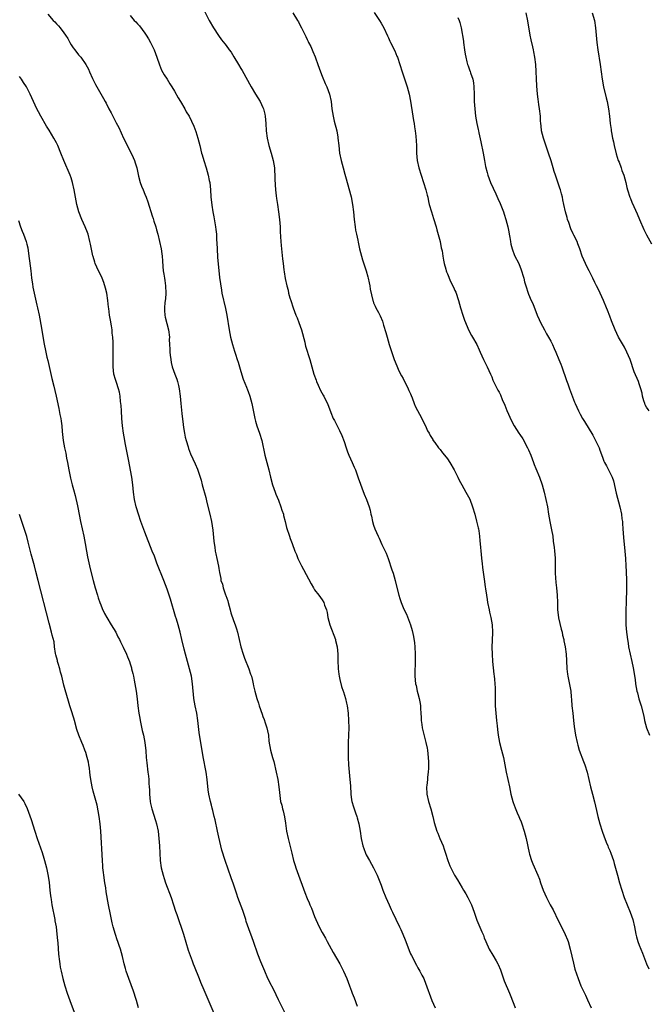
# Model space of a CAD drawing. Units: inches. Extents: x 2625000 to 2628000, y 1506000 to 1509000.
# Drawn here: x 2625863 to 2626033, y 1508570 to 1508837 of the extents above; entities that cross this region are included whole.
import ezdxf

# ---------------------------------------------------------------- set-up
doc = ezdxf.new("R2010")
doc.units = ezdxf.units.IN
doc.header["$MEASUREMENT"] = 0
doc.layers.add('LD26251506_10ft', color=133, linetype='Continuous')

msp = doc.modelspace()

# ---------------------------------------------------------------- linework, layer by layer
at = {"layer": 'LD26251506_10ft'}
for points, elevation in [([(2625870.64, 1508838.64), (2625872.15, 1508837), (2625872.58, 1508836.58), (2625873, 1508836.08), (2625873.54, 1508835.54), (2625873.98, 1508835), (2625875, 1508833.63), (2625875.44, 1508833), (2625876.05, 1508832.05), (2625876.61, 1508831), (2625877, 1508830.35), (2625877.54, 1508829.54), (2625877.95, 1508829), (2625879, 1508827.67), (2625879.58, 1508827), (2625881, 1508825.03), (2625881.72, 1508823.72), (2625881.97, 1508823), (2625882.75, 1508821.25), (2625883.58, 1508819.58), (2625885.8, 1508815.8), (2625886.2, 1508815), (2625886.49, 1508814.49), (2625887.21, 1508813), (2625887.86, 1508811.86), (2625888.29, 1508811), (2625889.23, 1508809.23), (2625889.89, 1508807.89), (2625891.21, 1508805), (2625891.82, 1508803.82), (2625892.21, 1508803), (2625893.26, 1508801), (2625893.78, 1508799.78), (2625894.19, 1508799), (2625894.35, 1508798.35), (2625894.79, 1508797), (2625895.16, 1508795.16), (2625895.29, 1508794.71), (2625895.71, 1508793), (2625896.04, 1508792.04), (2625896.48, 1508791), (2625897, 1508789.86), (2625897.32, 1508789), (2625897.76, 1508787.76), (2625899, 1508783.98), (2625899.23, 1508783.23), (2625899.45, 1508782.55), (2625899.92, 1508781), (2625900.13, 1508780.13), (2625900.46, 1508779), (2625900.96, 1508776.96), (2625901.38, 1508775), (2625901.6, 1508773.6), (2625901.68, 1508773), (2625901.78, 1508771.78), (2625901.84, 1508770.16), (2625901.95, 1508769), (2625902.13, 1508768.13), (2625902.27, 1508767), (2625902.39, 1508766.39), (2625902.57, 1508765), (2625902.64, 1508763), (2625902.53, 1508761.47), (2625902.4, 1508760.4), (2625902.3, 1508759), (2625902.3, 1508758.3), (2625902.41, 1508757), (2625902.49, 1508756.49), (2625903.38, 1508753), (2625903.61, 1508751), (2625903.6, 1508750.4), (2625903.65, 1508749), (2625903.75, 1508747.75), (2625903.75, 1508747), (2625903.84, 1508746.16), (2625903.98, 1508745), (2625904.14, 1508744.14), (2625904.38, 1508743), (2625905.06, 1508741), (2625905.62, 1508739.62), (2625905.82, 1508739), (2625906.08, 1508737.92), (2625906.32, 1508737), (2625906.56, 1508735), (2625906.72, 1508733), (2625907, 1508730.29), (2625907.33, 1508727.33), (2625907.47, 1508726.53), (2625907.71, 1508725), (2625907.92, 1508723.92), (2625908.19, 1508723), (2625908.73, 1508721.27), (2625908.85, 1508720.85), (2625909.39, 1508719.39), (2625909.99, 1508717.99), (2625910.62, 1508716.62), (2625911.21, 1508715.21), (2625912.21, 1508712.21), (2625912.51, 1508711), (2625913.5, 1508707.5), (2625913.8, 1508706.2), (2625914.62, 1508703), (2625915.07, 1508701), (2625915.37, 1508698.63), (2625915.64, 1508695.64), (2625915.74, 1508695), (2625915.93, 1508694.07), (2625916.08, 1508693), (2625916.22, 1508692.22), (2625916.49, 1508691), (2625916.91, 1508688.91), (2625917, 1508688.26), (2625917.19, 1508687.19), (2625917.53, 1508685.53), (2625917.61, 1508685), (2625918, 1508684), (2625918.23, 1508683), (2625918.86, 1508681.14), (2625918.94, 1508680.94), (2625919.44, 1508679.44), (2625919.53, 1508679), (2625920.08, 1508677), (2625920.26, 1508676.26), (2625921, 1508674.16), (2625921.47, 1508673), (2625921.86, 1508671.86), (2625922.1, 1508671), (2625923, 1508667), (2625923.59, 1508665), (2625923.96, 1508663.96), (2625925.17, 1508661), (2625925.62, 1508659.62), (2625925.84, 1508659), (2625926.15, 1508657.85), (2625926.35, 1508657), (2625926.45, 1508656.45), (2625926.79, 1508655), (2625927.34, 1508653), (2625927.76, 1508651.76), (2625927.98, 1508651), (2625928.76, 1508648.76), (2625929, 1508648.09), (2625929.31, 1508647.31), (2625929.58, 1508646.42), (2625930.05, 1508645), (2625930.25, 1508644.25), (2625930.45, 1508643), (2625930.62, 1508641.38), (2625931.01, 1508639), (2625931.56, 1508637), (2625931.91, 1508635.91), (2625932.6, 1508633), (2625933, 1508631), (2625933.31, 1508629), (2625933.44, 1508627.44), (2625933.78, 1508625), (2625934.07, 1508624.07), (2625934.29, 1508623), (2625934.47, 1508622.47), (2625934.85, 1508620.85), (2625935.14, 1508619.14), (2625935.41, 1508617), (2625935.78, 1508615), (2625936.81, 1508611), (2625937.31, 1508609), (2625937.69, 1508607.69), (2625937.92, 1508607), (2625939, 1508604.05), (2625939.63, 1508602.37), (2625940.36, 1508600.36), (2625941, 1508598.73), (2625941.53, 1508597.53), (2625941.74, 1508597), (2625942.12, 1508596.12), (2625943, 1508593.84), (2625943.35, 1508593), (2625944.24, 1508591), (2625945, 1508589.5), (2625945.27, 1508589), (2625945.92, 1508587.92), (2625946.4, 1508587), (2625948.05, 1508584.05), (2625949.82, 1508581), (2625950.87, 1508579), (2625951.69, 1508577), (2625952.43, 1508575), (2625953, 1508573.57), (2625953.21, 1508573), (2625953.72, 1508571.72), (2625954.51, 1508569.49)], 9750), ([(2625893, 1508838.31), (2625894.1, 1508837), (2625894.55, 1508836.55), (2625895, 1508836.01), (2625895.49, 1508835.49), (2625897, 1508833.51), (2625897.35, 1508833), (2625897.98, 1508831.98), (2625898.53, 1508831), (2625899.49, 1508829), (2625900.25, 1508827), (2625900.91, 1508824.91), (2625901.48, 1508823.48), (2625902.2, 1508822.2), (2625903.04, 1508821), (2625903.78, 1508819.78), (2625904.29, 1508819), (2625905, 1508817.79), (2625906.01, 1508816.01), (2625906.63, 1508815), (2625907.78, 1508813), (2625908.2, 1508812.2), (2625908.96, 1508811), (2625909.62, 1508809.62), (2625910.24, 1508808.24), (2625910.8, 1508806.8), (2625911.38, 1508805), (2625911.91, 1508803), (2625912.37, 1508801), (2625912.5, 1508800.5), (2625912.92, 1508799), (2625913.56, 1508797), (2625914.14, 1508795), (2625914.45, 1508793.55), (2625914.56, 1508793), (2625914.79, 1508791), (2625914.9, 1508789.1), (2625915.12, 1508786.88), (2625915.41, 1508785), (2625915.68, 1508783.68), (2625915.95, 1508782.05), (2625916.15, 1508781), (2625916.26, 1508780.26), (2625916.38, 1508779), (2625916.43, 1508777.57), (2625916.51, 1508776.51), (2625916.56, 1508775), (2625916.7, 1508772.7), (2625917.25, 1508767.25), (2625917.47, 1508765.47), (2625917.74, 1508763.74), (2625917.88, 1508763), (2625918.84, 1508758.84), (2625919.18, 1508757), (2625919.83, 1508753), (2625920.01, 1508752.01), (2625920.21, 1508751), (2625920.72, 1508749), (2625921.26, 1508747.26), (2625921.55, 1508746.45), (2625922.04, 1508745), (2625922.24, 1508744.24), (2625922.66, 1508743), (2625923, 1508741.75), (2625923.63, 1508739.63), (2625924.52, 1508737.48), (2625924.78, 1508736.78), (2625925, 1508736.26), (2625925.45, 1508735), (2625926, 1508733), (2625926.78, 1508729), (2625927, 1508728.28), (2625927.35, 1508727), (2625928.06, 1508725), (2625928.68, 1508723), (2625929.51, 1508719), (2625930.6, 1508715), (2625931.07, 1508713), (2625931.6, 1508711), (2625932.28, 1508709), (2625932.47, 1508708.47), (2625933.17, 1508706.83), (2625933.87, 1508705), (2625934.12, 1508704.12), (2625934.52, 1508703), (2625934.6, 1508702.6), (2625935.01, 1508701), (2625935.38, 1508699.38), (2625936.16, 1508697), (2625936.4, 1508696.4), (2625936.88, 1508695), (2625937.63, 1508693), (2625938.06, 1508692.06), (2625938.45, 1508691), (2625939.45, 1508689), (2625940.02, 1508688.02), (2625942.06, 1508684.06), (2625942.68, 1508683), (2625943, 1508682.51), (2625944.1, 1508681), (2625945, 1508679.72), (2625945.46, 1508679), (2625945.69, 1508678.31), (2625946.19, 1508677), (2625946.36, 1508676.36), (2625946.59, 1508675), (2625947.12, 1508673), (2625948.62, 1508669), (2625948.7, 1508668.7), (2625949.09, 1508667), (2625949.28, 1508665), (2625949.32, 1508663.32), (2625949.31, 1508663), (2625949.38, 1508661.38), (2625949.37, 1508661), (2625949.56, 1508659.56), (2625949.62, 1508659), (2625949.85, 1508658.15), (2625950.28, 1508656.28), (2625950.76, 1508655), (2625950.8, 1508654.8), (2625951.41, 1508653), (2625951.68, 1508651.68), (2625951.84, 1508651), (2625952.06, 1508649), (2625952.19, 1508647), (2625952.24, 1508645), (2625952.09, 1508641), (2625952.08, 1508639), (2625952.12, 1508637), (2625952.18, 1508635), (2625952.32, 1508633), (2625952.54, 1508631), (2625952.69, 1508629.31), (2625952.81, 1508627), (2625953, 1508625.51), (2625953.07, 1508625), (2625953.56, 1508623.56), (2625953.69, 1508623), (2625954.06, 1508621.94), (2625954.42, 1508621), (2625954.56, 1508620.56), (2625954.99, 1508619), (2625955.31, 1508617), (2625955.58, 1508615), (2625956.06, 1508613), (2625956.3, 1508612.3), (2625956.8, 1508611), (2625957, 1508610.59), (2625957.83, 1508609), (2625958.97, 1508607), (2625959.94, 1508605), (2625961, 1508602.33), (2625961.5, 1508601), (2625962.31, 1508599), (2625963.18, 1508597), (2625963.77, 1508595.77), (2625964.11, 1508595), (2625965, 1508593.11), (2625966.04, 1508591), (2625966.33, 1508590.33), (2625966.91, 1508589), (2625967.52, 1508587.52), (2625967.7, 1508587), (2625968.62, 1508584.63), (2625969, 1508583.73), (2625969.23, 1508583.23), (2625970.61, 1508580.61), (2625971, 1508579.9), (2625971.56, 1508579), (2625972.08, 1508577.92), (2625972.56, 1508577), (2625972.7, 1508576.7), (2625973.79, 1508573.79), (2625974.04, 1508573), (2625974.79, 1508571), (2625975.7, 1508569)], 9760), ([(2625912.61, 1508840.61), (2625914.4, 1508837), (2625915.56, 1508835), (2625916.9, 1508832.9), (2625917.73, 1508831.73), (2625918.62, 1508830.62), (2625919, 1508830.19), (2625919.86, 1508829), (2625920.33, 1508828.33), (2625921.11, 1508827.11), (2625922.38, 1508825), (2625923, 1508823.94), (2625923.37, 1508823.37), (2625925.79, 1508819), (2625926.98, 1508816.98), (2625928.2, 1508815), (2625929, 1508813.39), (2625929.18, 1508813), (2625929.52, 1508811.52), (2625929.62, 1508811), (2625929.74, 1508809), (2625929.82, 1508807), (2625930.09, 1508805), (2625930.6, 1508803), (2625931.21, 1508801), (2625931.74, 1508799), (2625932.08, 1508797), (2625932.16, 1508796.16), (2625932.21, 1508795), (2625932.21, 1508793.79), (2625932.37, 1508791), (2625932.58, 1508789.42), (2625932.67, 1508788.67), (2625932.94, 1508787), (2625933.23, 1508785), (2625933.48, 1508783), (2625933.63, 1508781), (2625933.66, 1508779.66), (2625933.78, 1508778.22), (2625933.82, 1508777), (2625933.89, 1508775.89), (2625934, 1508775), (2625934.07, 1508774.07), (2625934.28, 1508772.28), (2625934.44, 1508771), (2625934.68, 1508769.32), (2625934.78, 1508768.78), (2625935.04, 1508766.96), (2625935.44, 1508765), (2625935.78, 1508763.78), (2625935.94, 1508763), (2625936.3, 1508761.7), (2625936.51, 1508761), (2625937.15, 1508759), (2625937.92, 1508757), (2625938.24, 1508756.24), (2625938.72, 1508755), (2625939.42, 1508753), (2625940.3, 1508749.7), (2625940.45, 1508749), (2625940.56, 1508748.56), (2625941.68, 1508745), (2625942.82, 1508741), (2625943.38, 1508739.38), (2625943.53, 1508739), (2625943.99, 1508738.01), (2625944.59, 1508736.59), (2625945.28, 1508735.28), (2625945.47, 1508735), (2625945.97, 1508734.03), (2625946.46, 1508733), (2625947.38, 1508730.62), (2625948.04, 1508729), (2625948.38, 1508728.38), (2625949.07, 1508727), (2625949.72, 1508725.72), (2625950.36, 1508724.36), (2625951, 1508722.74), (2625951.55, 1508721), (2625951.93, 1508719.93), (2625952.29, 1508719), (2625953.22, 1508717), (2625953.72, 1508715.72), (2625954.04, 1508715), (2625954.63, 1508713.37), (2625954.82, 1508712.82), (2625956.45, 1508708.45), (2625957.04, 1508707), (2625957.8, 1508705), (2625958.07, 1508704.07), (2625958.28, 1508703), (2625958.42, 1508702.42), (2625958.7, 1508701), (2625959, 1508700), (2625959.33, 1508699), (2625960.19, 1508697), (2625960.46, 1508696.46), (2625961.25, 1508694.75), (2625962.11, 1508693), (2625962.39, 1508692.39), (2625962.9, 1508691), (2625963.94, 1508687.94), (2625964.25, 1508687), (2625964.83, 1508685), (2625965, 1508684.23), (2625965.8, 1508681), (2625966.09, 1508680.09), (2625966.46, 1508679), (2625967, 1508677.7), (2625967.3, 1508677), (2625967.87, 1508675.87), (2625968.96, 1508672.96), (2625969.43, 1508671.43), (2625969.8, 1508669.8), (2625970.07, 1508668.07), (2625970.19, 1508667), (2625970.29, 1508665), (2625970.27, 1508664.27), (2625970.27, 1508663), (2625970.26, 1508661.74), (2625970.17, 1508661), (2625970.12, 1508660.12), (2625970.13, 1508659), (2625970.33, 1508657), (2625970.48, 1508656.48), (2625970.8, 1508655), (2625971, 1508654.31), (2625971.36, 1508653), (2625971.64, 1508651.64), (2625971.72, 1508651), (2625971.74, 1508650.26), (2625971.83, 1508649), (2625971.85, 1508647.85), (2625971.88, 1508647), (2625972.05, 1508645.95), (2625972.15, 1508645), (2625972.29, 1508644.29), (2625973.18, 1508641), (2625973.49, 1508639.49), (2625973.58, 1508639), (2625973.8, 1508637), (2625973.83, 1508635.83), (2625973.87, 1508635), (2625973.88, 1508634.12), (2625973.81, 1508633), (2625973.63, 1508631.63), (2625973.59, 1508631), (2625973.39, 1508629.39), (2625973.35, 1508629), (2625973.44, 1508627), (2625973.91, 1508625), (2625974.51, 1508623), (2625975.02, 1508621), (2625975.36, 1508619.36), (2625976.09, 1508617), (2625976.4, 1508616.4), (2625976.95, 1508615), (2625977.8, 1508613), (2625978.12, 1508612.12), (2625978.49, 1508611), (2625979.08, 1508609), (2625979.61, 1508607.61), (2625979.88, 1508607), (2625980.96, 1508605), (2625981.76, 1508603.76), (2625983, 1508601.63), (2625983.4, 1508601), (2625983.97, 1508599.97), (2625984.54, 1508599), (2625985, 1508598.05), (2625985.49, 1508597), (2625986.25, 1508595), (2625987, 1508592.81), (2625987.53, 1508591.53), (2625988.35, 1508589.65), (2625988.75, 1508588.75), (2625989, 1508588.07), (2625989.43, 1508587), (2625990.32, 1508585), (2625991.33, 1508583.33), (2625992.19, 1508581.81), (2625992.68, 1508581), (2625992.79, 1508580.79), (2625993.36, 1508579.36), (2625994.38, 1508576.38), (2625995.85, 1508573), (2625997, 1508570.04), (2625997.39, 1508569)], 9770), ([(2625937.05, 1508839), (2625938.34, 1508837), (2625938.59, 1508836.59), (2625939, 1508835.8), (2625939.46, 1508835), (2625939.9, 1508834.1), (2625940.65, 1508832.65), (2625941, 1508831.82), (2625941.27, 1508831.27), (2625941.38, 1508831), (2625941.94, 1508829.94), (2625942.29, 1508829), (2625942.55, 1508828.55), (2625943.11, 1508827.11), (2625943.21, 1508826.79), (2625943.88, 1508825), (2625944.56, 1508823), (2625945, 1508821.86), (2625945.89, 1508819.89), (2625946.32, 1508819), (2625947.04, 1508817), (2625947.45, 1508815), (2625947.7, 1508813), (2625948.02, 1508811), (2625948.33, 1508809.67), (2625948.98, 1508807), (2625949.28, 1508805.28), (2625949.33, 1508805), (2625949.52, 1508803), (2625949.75, 1508801), (2625950.15, 1508799), (2625950.7, 1508797), (2625951.23, 1508795.23), (2625951.38, 1508794.62), (2625952.86, 1508789.14), (2625953.3, 1508787), (2625953.55, 1508785), (2625953.72, 1508783), (2625953.95, 1508781), (2625954.09, 1508780.09), (2625954.31, 1508779), (2625954.68, 1508777.32), (2625954.78, 1508776.78), (2625955.2, 1508775), (2625955.73, 1508773), (2625956.02, 1508772.02), (2625956.98, 1508769), (2625957.38, 1508767.38), (2625957.5, 1508767), (2625957.74, 1508765.74), (2625957.95, 1508765), (2625958.09, 1508764.09), (2625958.79, 1508761), (2625958.84, 1508760.84), (2625959, 1508760.39), (2625959.42, 1508759.42), (2625959.62, 1508759), (2625960.3, 1508757.7), (2625960.8, 1508756.8), (2625961.39, 1508755.39), (2625961.67, 1508754.33), (2625962.28, 1508752.28), (2625962.62, 1508751), (2625963.2, 1508749), (2625963.64, 1508747.64), (2625964.55, 1508745), (2625965.24, 1508743.24), (2625965.87, 1508741.87), (2625966.56, 1508740.56), (2625967, 1508739.77), (2625968.4, 1508737), (2625968.57, 1508736.57), (2625969, 1508735.64), (2625969.17, 1508735.17), (2625969.43, 1508734.57), (2625970, 1508733), (2625970.28, 1508732.28), (2625972.03, 1508729), (2625972.36, 1508728.36), (2625973.09, 1508727), (2625973.64, 1508725.64), (2625974.03, 1508725), (2625974.31, 1508724.31), (2625975, 1508723.23), (2625975.08, 1508723.08), (2625975.55, 1508722.45), (2625976.59, 1508721), (2625977, 1508720.52), (2625977.62, 1508719.62), (2625978.17, 1508719), (2625979, 1508718), (2625979.63, 1508717), (2625980.81, 1508715), (2625981.85, 1508713), (2625982.22, 1508712.22), (2625982.92, 1508711), (2625984, 1508709), (2625984.33, 1508708.33), (2625985.05, 1508707.05), (2625985.82, 1508705), (2625986.4, 1508703), (2625986.91, 1508701.09), (2625987.32, 1508699.32), (2625987.41, 1508699), (2625987.49, 1508698.51), (2625987.72, 1508697), (2625987.8, 1508695.8), (2625987.96, 1508694.04), (2625988.03, 1508693), (2625988.11, 1508692.11), (2625988.23, 1508691), (2625988.43, 1508689.57), (2625988.55, 1508688.55), (2625989, 1508685.36), (2625989.26, 1508683.26), (2625989.3, 1508682.7), (2625989.55, 1508681), (2625989.81, 1508679.81), (2625989.9, 1508679), (2625990.32, 1508677), (2625990.41, 1508676.41), (2625990.75, 1508675), (2625991.09, 1508673), (2625991.22, 1508671), (2625991.19, 1508670.81), (2625991.05, 1508666.95), (2625991.09, 1508665), (2625991.22, 1508663), (2625991.56, 1508659.56), (2625991.67, 1508659), (2625991.79, 1508658.21), (2625991.89, 1508657), (2625991.91, 1508655.91), (2625991.96, 1508655), (2625991.93, 1508653), (2625991.94, 1508651), (2625992.09, 1508649), (2625992.33, 1508647), (2625992.44, 1508645.56), (2625992.56, 1508644.56), (2625992.71, 1508643), (2625993.12, 1508641), (2625993.68, 1508639), (2625994.17, 1508637), (2625994.93, 1508633), (2625995.82, 1508629), (2625996.22, 1508627), (2625996.72, 1508625), (2625996.78, 1508624.78), (2625997.34, 1508623.34), (2625997.92, 1508621.92), (2625998.35, 1508621), (2625998.52, 1508620.52), (2625999, 1508619.48), (2625999.19, 1508619), (2625999.82, 1508617), (2626000.32, 1508615), (2626001.12, 1508611.12), (2626001.24, 1508610.76), (2626001.78, 1508609), (2626002.14, 1508608.14), (2626003.52, 1508605), (2626003.96, 1508603.96), (2626004.25, 1508603), (2626004.96, 1508601), (2626005.85, 1508599), (2626006.88, 1508597), (2626007.62, 1508595.62), (2626009, 1508592.75), (2626009.92, 1508591), (2626010.94, 1508588.94), (2626011.51, 1508587.51), (2626011.7, 1508587), (2626012.29, 1508585), (2626013.14, 1508581.14), (2626013.58, 1508579.58), (2626014.4, 1508577), (2626015.19, 1508575), (2626016.15, 1508573), (2626016.44, 1508572.44), (2626017, 1508571.23), (2626017.94, 1508569)], 9780), ([(2625959.11, 1508839.11), (2625960.54, 1508837), (2625961, 1508836.2), (2625961.73, 1508835), (2625962.77, 1508832.77), (2625963, 1508832.27), (2625963.37, 1508831.37), (2625963.54, 1508831), (2625964.7, 1508828.7), (2625965.31, 1508827.31), (2625965.43, 1508827), (2625966.71, 1508823), (2625967, 1508822.22), (2625968.05, 1508819), (2625968.61, 1508817), (2625969.03, 1508815.03), (2625969.66, 1508811), (2625969.82, 1508809.82), (2625969.99, 1508809), (2625970.07, 1508808.07), (2625970.26, 1508807), (2625970.42, 1508805.58), (2625970.58, 1508803), (2625970.66, 1508801), (2625970.84, 1508799), (2625971.26, 1508797), (2625971.86, 1508795), (2625973.19, 1508791), (2625973.53, 1508789.53), (2625973.69, 1508789), (2625973.87, 1508787.87), (2625974.09, 1508787), (2625974.65, 1508785), (2625975.26, 1508783.26), (2625975.91, 1508781), (2625976.13, 1508780.13), (2625976.99, 1508777.01), (2625977.31, 1508775.31), (2625977.4, 1508775), (2625977.53, 1508774.47), (2625977.74, 1508773), (2625977.93, 1508771.93), (2625978.13, 1508771), (2625978.53, 1508769.47), (2625978.68, 1508769), (2625978.79, 1508768.79), (2625979, 1508768.19), (2625979.35, 1508767.35), (2625979.47, 1508767), (2625979.86, 1508766.14), (2625980.61, 1508764.61), (2625981, 1508763.72), (2625981.24, 1508763.24), (2625981.98, 1508761), (2625982.51, 1508759), (2625983.14, 1508757), (2625983.63, 1508755.63), (2625983.87, 1508755), (2625984.56, 1508753.44), (2625984.81, 1508752.81), (2625985.51, 1508751.51), (2625985.84, 1508751), (2625986.97, 1508749), (2625987.59, 1508747.59), (2625987.89, 1508747), (2625988.8, 1508745), (2625989, 1508744.62), (2625989.5, 1508743.5), (2625989.77, 1508743), (2625990.69, 1508741), (2625991, 1508740.26), (2625991.34, 1508739.34), (2625992.51, 1508737), (2625992.69, 1508736.69), (2625993, 1508736.11), (2625993.36, 1508735.36), (2625993.87, 1508734.13), (2625994.55, 1508732.55), (2625995.13, 1508731.13), (2625996.36, 1508728.36), (2625997.07, 1508727), (2625998.33, 1508725), (2625998.61, 1508724.61), (2625999.4, 1508723.4), (2626000.73, 1508721), (2626000.82, 1508720.82), (2626001, 1508720.43), (2626001.61, 1508719), (2626002, 1508718), (2626002.36, 1508717), (2626002.52, 1508716.52), (2626003, 1508715.4), (2626003.94, 1508713), (2626004.65, 1508711), (2626005.24, 1508709), (2626005.72, 1508707), (2626006.11, 1508705), (2626006.41, 1508703), (2626006.78, 1508701), (2626007.25, 1508698.75), (2626007.53, 1508697), (2626007.67, 1508695.67), (2626007.79, 1508695), (2626007.93, 1508694.07), (2626008.05, 1508693), (2626008.13, 1508692.13), (2626008.21, 1508691), (2626008.18, 1508689.82), (2626008.24, 1508688.24), (2626008.24, 1508687), (2626008.42, 1508684.42), (2626008.57, 1508683), (2626008.74, 1508681), (2626008.82, 1508679), (2626008.87, 1508677), (2626009.11, 1508675), (2626009.14, 1508674.86), (2626009.84, 1508671.84), (2626010.06, 1508671), (2626010.19, 1508670.19), (2626010.54, 1508669), (2626010.6, 1508668.6), (2626010.96, 1508667), (2626011.19, 1508665), (2626011.29, 1508663.29), (2626011.39, 1508661), (2626011.54, 1508659.54), (2626011.63, 1508659), (2626011.83, 1508658.17), (2626012.46, 1508655), (2626012.58, 1508653.42), (2626012.67, 1508652.67), (2626012.75, 1508651), (2626012.96, 1508648.96), (2626013.21, 1508647), (2626013.39, 1508645.39), (2626013.74, 1508643), (2626014.17, 1508641), (2626014.34, 1508640.34), (2626014.75, 1508639), (2626015.9, 1508635.9), (2626016.27, 1508635), (2626016.87, 1508633), (2626017.3, 1508631), (2626017.79, 1508629), (2626018.36, 1508627), (2626018.91, 1508624.91), (2626019.39, 1508622.61), (2626019.75, 1508621), (2626020.3, 1508619), (2626020.96, 1508616.96), (2626021.47, 1508615.47), (2626021.66, 1508615), (2626022, 1508614), (2626022.45, 1508613), (2626022.6, 1508612.6), (2626023, 1508611.7), (2626023.29, 1508611), (2626024, 1508609), (2626024.24, 1508608.24), (2626025.1, 1508605), (2626025.67, 1508603), (2626026.27, 1508601), (2626026.91, 1508599), (2626028.58, 1508595), (2626029.24, 1508593), (2626029.71, 1508591), (2626030.11, 1508589), (2626030.28, 1508588.28), (2626030.65, 1508587), (2626031, 1508586.02), (2626031.85, 1508583.85), (2626032.93, 1508581), (2626033.6, 1508579.6)], 9790), ([(2626033.7, 1508731), (2626033.4, 1508731.4), (2626033, 1508731.99), (2626032.63, 1508732.63), (2626032.47, 1508733), (2626032.25, 1508733.75), (2626031.92, 1508735), (2626031.8, 1508735.8), (2626031.45, 1508737), (2626031, 1508738.34), (2626030.76, 1508739), (2626029.66, 1508741.66), (2626028.5, 1508745), (2626027.68, 1508747), (2626027, 1508748.31), (2626025.42, 1508751), (2626024.45, 1508753), (2626023.46, 1508755.46), (2626023, 1508756.75), (2626022.36, 1508758.36), (2626022.13, 1508759), (2626021.3, 1508761), (2626020.39, 1508763), (2626019.93, 1508763.93), (2626019.44, 1508765), (2626019, 1508765.88), (2626018.46, 1508767), (2626017.43, 1508769), (2626017, 1508769.8), (2626016.39, 1508771), (2626015.97, 1508771.97), (2626015.56, 1508773), (2626014.92, 1508775), (2626014.37, 1508776.37), (2626014.14, 1508777), (2626013.3, 1508778.7), (2626013.09, 1508779.09), (2626012.43, 1508780.43), (2626011.87, 1508782.13), (2626011.56, 1508783), (2626011.46, 1508783.46), (2626011.03, 1508785), (2626010.58, 1508787), (2626010.33, 1508788.33), (2626010.15, 1508789), (2626009.95, 1508789.95), (2626009.62, 1508791), (2626009.5, 1508791.5), (2626008.27, 1508795), (2626007.96, 1508795.96), (2626007.64, 1508797), (2626007.08, 1508798.92), (2626006.44, 1508801), (2626005.03, 1508805), (2626004.54, 1508807), (2626004.41, 1508808.41), (2626004.32, 1508809), (2626004.26, 1508809.74), (2626004.2, 1508811), (2626003.98, 1508813), (2626003.81, 1508814.19), (2626003.58, 1508815.58), (2626003.41, 1508817), (2626003.22, 1508819.22), (2626002.93, 1508825), (2626002.72, 1508827), (2626002.45, 1508828.45), (2626002.36, 1508829), (2626002.18, 1508829.82), (2626001.73, 1508831.73), (2626001.47, 1508833), (2626000.84, 1508836.84), (2626000.39, 1508839)], 9810), ([(2626018.26, 1508839), (2626018.83, 1508837), (2626019.16, 1508835), (2626019.46, 1508831), (2626019.73, 1508829), (2626020.37, 1508825), (2626020.92, 1508821), (2626021.29, 1508819), (2626022.01, 1508816.01), (2626022.27, 1508815), (2626022.68, 1508813), (2626022.95, 1508811), (2626023.16, 1508809), (2626023.39, 1508807.39), (2626023.42, 1508807), (2626023.48, 1508806.52), (2626023.79, 1508805), (2626024.03, 1508804.04), (2626024.23, 1508803), (2626024.77, 1508800.77), (2626025.32, 1508799), (2626025.53, 1508798.47), (2626026.07, 1508797), (2626026.29, 1508796.29), (2626026.83, 1508795), (2626027.38, 1508793), (2626027.68, 1508791.68), (2626027.86, 1508791), (2626028.48, 1508789), (2626028.64, 1508788.64), (2626029, 1508787.69), (2626029.49, 1508786.51), (2626030.45, 1508784.45), (2626031.05, 1508783), (2626032.28, 1508780.28), (2626033, 1508778.78), (2626034.31, 1508776.31)], 9820), ([(2625981.79, 1508837.79), (2625982.15, 1508837), (2625982.38, 1508836.38), (2625982.75, 1508835), (2625983.34, 1508831.34), (2625983.37, 1508831), (2625983.66, 1508829), (2625983.81, 1508827.81), (2625983.96, 1508827), (2625984.29, 1508825.71), (2625984.46, 1508825), (2625984.61, 1508824.61), (2625985, 1508823.53), (2625985.16, 1508823.16), (2625985.28, 1508822.72), (2625985.86, 1508821), (2625986.04, 1508820.04), (2625986.16, 1508819), (2625986.23, 1508817), (2625986.23, 1508816.23), (2625986.27, 1508815), (2625986.4, 1508813), (2625986.63, 1508811), (2625986.97, 1508809), (2625987.36, 1508807.36), (2625987.4, 1508807), (2625987.5, 1508806.5), (2625988.06, 1508804.06), (2625988.65, 1508801), (2625989.01, 1508799.01), (2625989.35, 1508797.35), (2625989.75, 1508795.75), (2625989.97, 1508795), (2625990.7, 1508793), (2625991.43, 1508791.43), (2625992.12, 1508789.88), (2625992.69, 1508788.69), (2625993.3, 1508787.31), (2625994.18, 1508785), (2625994.36, 1508784.36), (2625994.86, 1508783), (2625995.4, 1508781), (2625995.63, 1508779.63), (2625995.78, 1508779), (2625995.95, 1508778.05), (2625996.09, 1508777), (2625996.23, 1508776.23), (2625996.54, 1508775), (2625997.19, 1508773.19), (2625998.32, 1508771), (2625999, 1508769.34), (2625999.12, 1508769), (2625999.56, 1508767.56), (2625999.69, 1508767), (2625999.93, 1508766.07), (2626000.24, 1508765), (2626000.88, 1508763), (2626001, 1508762.68), (2626001.69, 1508761), (2626002.12, 1508760.12), (2626003.34, 1508757), (2626003.85, 1508755.85), (2626004.21, 1508755), (2626005.28, 1508753), (2626005.9, 1508751.9), (2626006.43, 1508751), (2626007, 1508749.94), (2626007.49, 1508749), (2626007.95, 1508747.95), (2626008.41, 1508747), (2626009.23, 1508745), (2626009.7, 1508743.7), (2626009.97, 1508743), (2626011.27, 1508739.27), (2626011.6, 1508738.4), (2626012.1, 1508737), (2626012.32, 1508736.32), (2626013.43, 1508733.43), (2626013.62, 1508733), (2626014.56, 1508731), (2626015, 1508730.17), (2626015.66, 1508729), (2626016.18, 1508728.18), (2626018.41, 1508724.41), (2626019.15, 1508723), (2626020.1, 1508721), (2626020.35, 1508720.35), (2626021, 1508718.47), (2626021.41, 1508717.41), (2626021.61, 1508717), (2626022.1, 1508716.1), (2626022.67, 1508715), (2626023.66, 1508713), (2626024.03, 1508712.03), (2626024.74, 1508708.74), (2626025.72, 1508705), (2626026.17, 1508703), (2626026.31, 1508701.69), (2626026.43, 1508701), (2626026.49, 1508700.49), (2626026.55, 1508699), (2626026.69, 1508696.69), (2626027.07, 1508693), (2626027.25, 1508691), (2626027.39, 1508689), (2626027.48, 1508687.48), (2626027.54, 1508685), (2626027.52, 1508683.52), (2626027.54, 1508682.46), (2626027.45, 1508679.45), (2626027.45, 1508679), (2626027.38, 1508677), (2626027.33, 1508674.67), (2626027.37, 1508673), (2626027.54, 1508671), (2626027.63, 1508670.37), (2626027.8, 1508669), (2626027.96, 1508667.96), (2626028.13, 1508667), (2626028.53, 1508665), (2626028.99, 1508663), (2626029.33, 1508661.33), (2626029.85, 1508658.15), (2626030.01, 1508657), (2626030.39, 1508655), (2626030.5, 1508654.5), (2626030.92, 1508652.92), (2626031.51, 1508651), (2626032.2, 1508648.2), (2626032.44, 1508647), (2626032.98, 1508645), (2626033.74, 1508643)], 9800), ([(2625935, 1508567.57), (2625933.24, 1508571.24), (2625932.57, 1508572.57), (2625932.38, 1508573), (2625930.35, 1508577), (2625929.46, 1508579), (2625928.43, 1508581.57), (2625927.64, 1508583.64), (2625926.43, 1508587), (2625926.03, 1508588.03), (2625925.71, 1508589), (2625925.51, 1508589.51), (2625924.48, 1508592.48), (2625924.34, 1508593), (2625923.5, 1508595.49), (2625922.2, 1508599), (2625921.89, 1508599.89), (2625921, 1508602.57), (2625920.36, 1508604.36), (2625918.78, 1508609), (2625917.86, 1508611.86), (2625917, 1508615.38), (2625916.63, 1508617), (2625916.02, 1508620.02), (2625915.8, 1508621), (2625915.37, 1508622.63), (2625915.23, 1508623.23), (2625915, 1508624.04), (2625914.74, 1508625), (2625914.34, 1508627), (2625914.18, 1508628.18), (2625913.9, 1508631), (2625913.62, 1508633), (2625912.81, 1508637.18), (2625911.74, 1508643.74), (2625911.34, 1508647), (2625911.03, 1508649), (2625910.64, 1508651), (2625910.27, 1508653), (2625910.16, 1508654.16), (2625910.04, 1508655), (2625910, 1508656), (2625909.91, 1508657), (2625909.63, 1508659), (2625909.12, 1508661), (2625908.54, 1508663), (2625908, 1508665), (2625907.66, 1508666.34), (2625907.02, 1508669), (2625906.52, 1508671), (2625905.96, 1508673), (2625905.53, 1508674.47), (2625905.27, 1508675.27), (2625903.9, 1508679.9), (2625903, 1508682.64), (2625902.11, 1508685), (2625900.26, 1508689.74), (2625899.57, 1508691.57), (2625899, 1508692.99), (2625897, 1508698.13), (2625895.92, 1508701), (2625895.21, 1508703), (2625894.7, 1508704.7), (2625894.63, 1508705), (2625894.21, 1508707), (2625893.92, 1508709), (2625893.68, 1508711), (2625893.41, 1508713), (2625893.1, 1508714.9), (2625892.64, 1508717.36), (2625891.89, 1508721), (2625891.64, 1508722.36), (2625891.52, 1508723), (2625891.2, 1508725), (2625890.95, 1508727), (2625890.76, 1508729), (2625890.61, 1508731), (2625890.53, 1508732.53), (2625890.48, 1508733), (2625890.39, 1508733.61), (2625890.27, 1508735), (2625890.08, 1508736.09), (2625889.84, 1508737), (2625889.25, 1508738.75), (2625889, 1508739.58), (2625888.6, 1508741), (2625888.35, 1508743), (2625888.35, 1508744.35), (2625888.39, 1508745.61), (2625888.41, 1508747), (2625888.36, 1508749.64), (2625888.29, 1508751), (2625888.14, 1508752.14), (2625888.08, 1508753), (2625887.94, 1508754.06), (2625887.64, 1508755.64), (2625887.43, 1508757), (2625887.19, 1508758.81), (2625887.16, 1508759.16), (2625886.95, 1508760.95), (2625886.63, 1508763), (2625886.35, 1508764.35), (2625885.88, 1508765.88), (2625885.4, 1508767), (2625885.28, 1508767.28), (2625884.43, 1508769), (2625884, 1508770), (2625883.53, 1508771), (2625883.37, 1508771.37), (2625882.92, 1508772.92), (2625882.89, 1508773.11), (2625882.24, 1508776.24), (2625882.09, 1508777), (2625881.57, 1508779), (2625881.43, 1508779.43), (2625880.82, 1508781), (2625879.89, 1508783), (2625879.04, 1508785), (2625878.53, 1508787), (2625878, 1508790), (2625877.81, 1508791), (2625877.37, 1508793), (2625877, 1508794.25), (2625876.75, 1508795), (2625875.03, 1508799), (2625874.24, 1508801), (2625873.38, 1508803), (2625873, 1508803.76), (2625872.33, 1508805), (2625871, 1508807.24), (2625870.32, 1508808.32), (2625868.78, 1508811), (2625868.16, 1508812.16), (2625867.71, 1508813), (2625866.79, 1508815), (2625865.89, 1508817), (2625864.86, 1508819), (2625864.11, 1508820.11), (2625863.56, 1508821), (2625863, 1508821.76)], 9740), ([(2625862.69, 1508782.69), (2625863.3, 1508781), (2625863.75, 1508779.75), (2625864.08, 1508779), (2625864.8, 1508777), (2625865, 1508776.23), (2625865.23, 1508775.23), (2625865.56, 1508773), (2625865.73, 1508771.73), (2625866.04, 1508769), (2625866.12, 1508768.12), (2625866.27, 1508767), (2625866.51, 1508765.49), (2625866.6, 1508764.6), (2625866.95, 1508763), (2625867.71, 1508759.71), (2625867.91, 1508759), (2625868.34, 1508757), (2625869, 1508753.45), (2625869.6, 1508749.6), (2625870.12, 1508747), (2625870.43, 1508745.57), (2625870.67, 1508744.67), (2625871.77, 1508739.77), (2625872.3, 1508737.7), (2625872.56, 1508736.56), (2625872.97, 1508735), (2625873.69, 1508731.69), (2625873.96, 1508730.04), (2625874.16, 1508729), (2625874.28, 1508728.28), (2625874.44, 1508727), (2625874.58, 1508725.42), (2625874.83, 1508723), (2625875.18, 1508721), (2625875.52, 1508719.52), (2625875.76, 1508718.24), (2625876.02, 1508717), (2625876.38, 1508715), (2625876.8, 1508712.8), (2625877.25, 1508711), (2625877.65, 1508709.65), (2625878.08, 1508708.08), (2625878.7, 1508705.3), (2625878.83, 1508704.83), (2625879.57, 1508701), (2625880.45, 1508697), (2625880.82, 1508695), (2625881.15, 1508693), (2625881.43, 1508691.43), (2625882.16, 1508688.16), (2625883, 1508684.98), (2625883.54, 1508683), (2625884.13, 1508681), (2625884.34, 1508680.34), (2625884.78, 1508679), (2625885, 1508678.41), (2625885.41, 1508677.41), (2625886.05, 1508676.05), (2625886.64, 1508675), (2625887.87, 1508673), (2625889.08, 1508671), (2625889.68, 1508669.68), (2625890.07, 1508669), (2625890.34, 1508668.34), (2625891.11, 1508666.89), (2625891.99, 1508665), (2625892.3, 1508664.3), (2625892.81, 1508663), (2625893, 1508662.42), (2625893.32, 1508661.32), (2625893.39, 1508661), (2625893.76, 1508659.76), (2625893.88, 1508659), (2625894.07, 1508657.93), (2625894.3, 1508657), (2625894.64, 1508655), (2625894.9, 1508652.9), (2625895.1, 1508651), (2625895.38, 1508649), (2625895.64, 1508647.64), (2625895.74, 1508647), (2625896.29, 1508644.29), (2625896.6, 1508643), (2625896.98, 1508641), (2625897.24, 1508638.76), (2625897.36, 1508637), (2625897.48, 1508635.48), (2625897.78, 1508633), (2625897.94, 1508631.94), (2625898.03, 1508631), (2625898.09, 1508629.91), (2625898.18, 1508629), (2625898.23, 1508628.23), (2625898.24, 1508627), (2625898.41, 1508625), (2625898.5, 1508624.5), (2625898.83, 1508623), (2625899.87, 1508619.87), (2625900.12, 1508619), (2625900.54, 1508617), (2625900.77, 1508615), (2625900.92, 1508613), (2625901.16, 1508609), (2625901.43, 1508607), (2625901.92, 1508605), (2625902.17, 1508604.17), (2625902.57, 1508603), (2625904.09, 1508599), (2625904.77, 1508597), (2625905.3, 1508595.3), (2625905.62, 1508594.38), (2625906.07, 1508593), (2625907, 1508590.38), (2625907.44, 1508589), (2625908.72, 1508584.72), (2625909.23, 1508583.23), (2625909.77, 1508581.77), (2625910.08, 1508581), (2625910.33, 1508580.33), (2625911.67, 1508577), (2625912.05, 1508576.05), (2625913, 1508573.91), (2625915.9, 1508567)], 9730), ([(2625895.24, 1508569), (2625894.68, 1508571), (2625893.81, 1508573.81), (2625893.37, 1508575), (2625893.29, 1508575.29), (2625892.64, 1508577), (2625891.93, 1508579), (2625891.72, 1508579.72), (2625891.37, 1508581), (2625890.92, 1508583), (2625890.36, 1508585), (2625890.04, 1508585.96), (2625889.67, 1508587), (2625889.48, 1508587.48), (2625888.98, 1508588.98), (2625888.41, 1508591), (2625888.14, 1508592.14), (2625887.64, 1508594.36), (2625887.1, 1508597), (2625886.51, 1508600.51), (2625886.36, 1508601.64), (2625886.13, 1508603), (2625885.84, 1508605), (2625885.77, 1508605.77), (2625885.62, 1508607), (2625885.6, 1508607.6), (2625885.47, 1508609), (2625885, 1508617), (2625884.83, 1508619), (2625884.56, 1508621), (2625884.01, 1508624.01), (2625883, 1508627.88), (2625882.67, 1508629), (2625882.3, 1508631), (2625882.15, 1508632.15), (2625882.09, 1508633), (2625881.96, 1508634.04), (2625881.82, 1508635), (2625881.69, 1508635.69), (2625881.38, 1508637), (2625881, 1508638.29), (2625880.74, 1508639), (2625880.26, 1508640.26), (2625879.91, 1508641), (2625879.09, 1508643), (2625878.57, 1508644.57), (2625877.86, 1508647), (2625877.68, 1508647.68), (2625877, 1508649.89), (2625876.68, 1508651), (2625876.29, 1508652.29), (2625875.34, 1508655.34), (2625875, 1508656.56), (2625874.47, 1508659), (2625874.12, 1508660.12), (2625873.94, 1508661), (2625873.49, 1508662.51), (2625873.32, 1508663), (2625873.25, 1508663.25), (2625872.86, 1508664.86), (2625872.79, 1508665.21), (2625872.52, 1508667), (2625872.35, 1508668.35), (2625871.87, 1508670.13), (2625871.67, 1508671), (2625871, 1508673.44), (2625868.06, 1508685), (2625867.46, 1508687.46), (2625867.05, 1508689), (2625866.14, 1508692.14), (2625865.36, 1508695.36), (2625864.95, 1508696.95), (2625863.97, 1508699.97), (2625863.59, 1508701), (2625863, 1508702.91)], 9720), ([(2625862.7, 1508627), (2625864.17, 1508625), (2625864.47, 1508624.47), (2625865.1, 1508623.1), (2625866.16, 1508620.16), (2625867.15, 1508617), (2625867.81, 1508615), (2625869.16, 1508611.16), (2625869.63, 1508609.64), (2625869.81, 1508609), (2625870.3, 1508607), (2625870.75, 1508604.75), (2625871.01, 1508603.01), (2625871.22, 1508601), (2625871.43, 1508599.43), (2625871.46, 1508599), (2625871.54, 1508598.46), (2625871.79, 1508597), (2625872.56, 1508593), (2625872.61, 1508592.61), (2625872.9, 1508591), (2625873.14, 1508589), (2625873.29, 1508587.29), (2625873.35, 1508586.65), (2625873.59, 1508583.59), (2625873.65, 1508583), (2625873.76, 1508582.24), (2625873.89, 1508581), (2625874.04, 1508580.04), (2625874.26, 1508579), (2625874.76, 1508577), (2625875.32, 1508575), (2625875.93, 1508573), (2625876.63, 1508571), (2625877.85, 1508567.85)], 9710)]:
    msp.add_lwpolyline(points, dxfattribs=dict(at, elevation=elevation))

doc.saveas('drawing.dxf')
